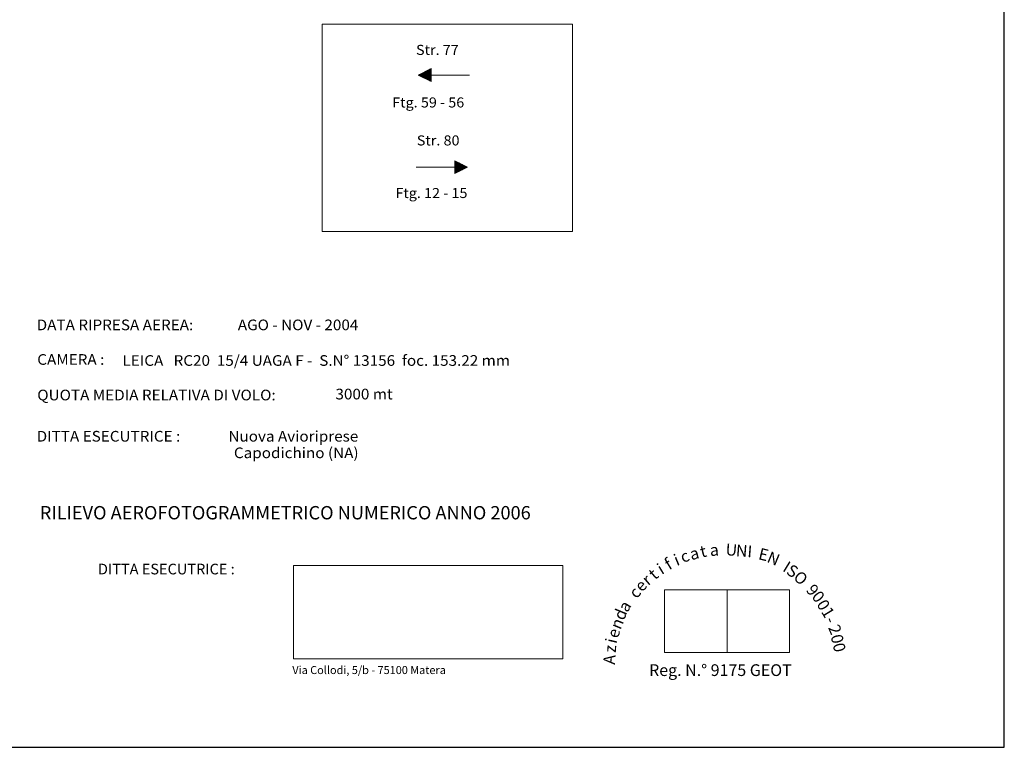
# Model space of a CAD drawing. Extents: x 2594187 to 2599011, y 4455280 to 4458738.
# Drawn here: x 2598153 to 2599011, y 4455280 to 4455915 of the extents above; entities that cross this region are included whole.
import ezdxf

# ---------------------------------------------------------------- set-up
doc = ezdxf.new("R2010")
doc.units = 0
doc.header["$LTSCALE"] = 5
doc.header["$MEASUREMENT"] = 0
for name, color, linetype in [('00000000', 7, 'Continuous'), ('23000000', 1, 'Continuous'), ('C1', 1, 'Continuous'), ('C4', 8, 'Continuous'), ('TBAND3', 4, 'Continuous')]:
    doc.layers.add(name, color=color, linetype=linetype)
doc.styles.add('SIMPLEX', font='simplex.shx', dxfattribs={"width": 1.05})
doc.styles.get("Standard").update_dxf_attribs({"font": 'romans.shx'})
doc.styles.add('style2', font='simplex.shx', dxfattribs={"width": 1.05})
picture_1 = doc.add_image_def('image1.tif', size_in_pixel=(911, 316))
picture_2 = doc.add_image_def('image2.tif', size_in_pixel=(787, 789))
picture_3 = doc.add_image_def('image3.tif', size_in_pixel=(787, 787))

msp = doc.modelspace()

# ---------------------------------------------------------------- linework, layer by layer
at = {"layer": '23000000', "linetype": 'Continuous', "lineweight": 0, "flags": 128}
for points in [[(2598511.49, 4455860.85), (2598500.29, 4455866.45), (2598511.49, 4455872.05)], [(2598500.29, 4455866.45), (2598511.44, 4455871.11), (2598502.04, 4455866.45), (2598511.49, 4455870.19), (2598503.36, 4455866.45), (2598511.49, 4455869.03), (2598505.58, 4455866.52), (2598511.49, 4455867.96), (2598508.67, 4455866.54), (2598511.49, 4455867.1)], [(2598511.49, 4455866.52), (2598501.21, 4455866.84), (2598511.49, 4455867.1), (2598502.57, 4455867.4), (2598511.49, 4455867.1), (2598503.31, 4455867.71), (2598511.49, 4455867.96), (2598504.19, 4455868.07), (2598511.49, 4455868.49), (2598504.79, 4455868.76), (2598511.49, 4455869.03), (2598506.09, 4455869.41), (2598511.49, 4455870.19), (2598507.64, 4455870.22), (2598511.44, 4455871.58)], [(2598510.3, 4455861.46), (2598511.49, 4455861.46), (2598508.64, 4455862.78), (2598511.49, 4455862.42), (2598510.19, 4455863.9), (2598511.49, 4455863.45), (2598510.82, 4455864.51), (2598511.49, 4455864.55), (2598510.21, 4455865.04), (2598511.49, 4455865.58), (2598510.53, 4455865.85), (2598511.49, 4455866.52), (2598510.59, 4455867.17), (2598511.49, 4455867.51), (2598510.64, 4455867.98), (2598511.49, 4455868.49), (2598510.95, 4455868.78), (2598510.35, 4455869.1), (2598511.49, 4455869.41), (2598510.15, 4455869.57), (2598511.49, 4455869.79), (2598510.48, 4455870.64), (2598511.49, 4455870.58), (2598510.48, 4455871.56), (2598508.76, 4455870.22), (2598509.61, 4455869.34), (2598509.99, 4455868.54), (2598508.82, 4455867.31), (2598508.76, 4455866.59), (2598508.85, 4455865.69), (2598508.94, 4455865), (2598509.38, 4455864.06), (2598509.23, 4455863.14), (2598507.21, 4455863.01)], [(2598511.49, 4455860.85), (2598511.49, 4455872.05)], [(2598545.09, 4455866.45), (2598500.29, 4455866.45)], [(2598500.29, 4455866.45), (2598511.49, 4455861.93), (2598502.04, 4455866.45), (2598511.49, 4455862.83), (2598503.38, 4455866.45), (2598511.49, 4455864.01), (2598505.58, 4455866.45), (2598511.49, 4455865.07), (2598508.67, 4455866.45), (2598511.49, 4455865.92)], [(2598511.49, 4455866.52), (2598501.21, 4455866.07), (2598511.49, 4455865.92), (2598502.57, 4455865.54), (2598511.49, 4455865.92), (2598503.31, 4455865.22), (2598511.49, 4455865.07), (2598504.19, 4455864.89), (2598511.49, 4455864.55), (2598504.79, 4455864.19), (2598511.49, 4455864.01), (2598506.09, 4455863.57), (2598511.49, 4455862.83), (2598507.64, 4455862.78), (2598511.49, 4455861.46)], [(2598498.61, 4455786.11), (2598543.41, 4455786.11)], [(2598532.21, 4455791.71), (2598532.21, 4455780.51)], [(2598532.21, 4455791.71), (2598543.41, 4455786.11), (2598532.21, 4455780.51)], [(2598532.21, 4455786.04), (2598542.49, 4455786.49), (2598532.21, 4455786.65), (2598541.12, 4455787.03), (2598532.21, 4455786.65), (2598540.38, 4455787.34), (2598532.21, 4455787.5), (2598539.51, 4455787.68), (2598532.21, 4455788.01), (2598538.9, 4455788.37), (2598532.21, 4455788.55), (2598537.6, 4455789), (2598532.21, 4455789.74), (2598536.06, 4455789.78), (2598532.21, 4455791.11)], [(2598533.39, 4455791.11), (2598532.21, 4455791.11), (2598535.05, 4455789.78), (2598532.21, 4455790.14), (2598533.51, 4455788.66), (2598532.21, 4455789.11), (2598532.88, 4455788.06), (2598532.21, 4455788.01), (2598533.48, 4455787.52), (2598532.21, 4455786.98), (2598533.17, 4455786.72), (2598532.21, 4455786.04), (2598533.1, 4455785.39), (2598532.21, 4455785.06), (2598533.06, 4455784.59), (2598532.21, 4455784.07), (2598532.74, 4455783.78), (2598533.35, 4455783.47), (2598532.21, 4455783.15), (2598533.55, 4455783), (2598532.21, 4455782.77), (2598533.21, 4455781.92), (2598532.21, 4455781.99), (2598533.21, 4455781), (2598534.94, 4455782.35), (2598534.09, 4455783.22), (2598533.71, 4455784.03), (2598534.87, 4455785.26), (2598534.94, 4455785.98), (2598534.85, 4455786.87), (2598534.76, 4455787.57), (2598534.31, 4455788.51), (2598534.47, 4455789.43), (2598536.48, 4455789.56)], [(2598543.41, 4455786.11), (2598532.21, 4455790.63), (2598541.66, 4455786.11), (2598532.21, 4455789.74), (2598540.31, 4455786.11), (2598532.21, 4455788.55), (2598538.12, 4455786.11), (2598532.21, 4455787.5), (2598535.03, 4455786.11), (2598532.21, 4455786.65)], [(2598543.41, 4455786.11), (2598532.25, 4455781.45), (2598541.66, 4455786.11), (2598532.21, 4455782.37), (2598540.34, 4455786.11), (2598532.21, 4455783.53), (2598538.12, 4455786.04), (2598532.21, 4455784.61), (2598535.03, 4455786.02), (2598532.21, 4455785.46)], [(2598532.21, 4455786.04), (2598542.49, 4455785.73), (2598532.21, 4455785.46), (2598541.12, 4455785.17), (2598532.21, 4455785.46), (2598540.38, 4455784.86), (2598532.21, 4455784.61), (2598539.51, 4455784.5), (2598532.21, 4455784.07), (2598538.9, 4455783.8), (2598532.21, 4455783.53), (2598537.6, 4455783.15), (2598532.21, 4455782.37), (2598536.06, 4455782.35), (2598532.25, 4455780.98)]]:
    msp.add_lwpolyline(points, dxfattribs=at)
at = {"layer": 'C1', "linetype": 'Continuous'}
for p, q in [((2599011.44, 4455279.96), (2599011.44, 4458738.3)), ((2594187.49, 4455279.96), (2599011.44, 4455279.96))]:
    msp.add_line(p, q, dxfattribs=at)
at = {"layer": 'C4', "linetype": 'Continuous', "lineweight": 0, "flags": 128}
msp.add_lwpolyline([(2598416.47, 4455910.73), (2598416.47, 4455730.02), (2598635.01, 4455730.02), (2598635.01, 4455910.73), (2598416.47, 4455910.73)], dxfattribs=at)

# ---------------------------------------------------------------- texts
at = {"color": 1, "linetype": 'Continuous', "style": 'style2', "width": 1.05}
for s, p in [('DATA RIPRESA AEREA:', (2598167.59, 4455643.81)), ('CAMERA :', (2598168.1, 4455613.65)), ('QUOTA MEDIA RELATIVA DI VOLO:', (2598168.1, 4455582.64)), ('DITTA ESECUTRICE :', (2598167.59, 4455546.67))]:
    msp.add_text(s, height=9.3, dxfattribs=at).set_placement(p)
at = {"color": 4, "linetype": 'Continuous', "style": 'style2', "width": 1.05}
for s, p in [('AGO - NOV - 2004', (2598343, 4455643.81)), ('LEICA   RC20  15/4 UAGA F -  S.N° 13156  foc. 153.22 mm', (2598242.47, 4455612.76)), ('3000 mt', (2598428.14, 4455583.46)), ('Nuova Avioriprese ', (2598334.79, 4455546.67)), ('Capodichino (NA)', (2598339.61, 4455532.21))]:
    msp.add_text(s, height=9.3, dxfattribs=at).set_placement(p)
at = {"color": 4, "linetype": 'Continuous'}
for s, height, p in [('RILIEVO AEROFOTOGRAMMETRICO NUMERICO ANNO 2006', 11.625, (2598170.32, 4455478.8)), ('DITTA ESECUTRICE :', 9.3, (2598221.04, 4455430.83)), ('Via Collodi, 5/b - 75100 Matera', 6.975, (2598390.54, 4455343.87))]:
    msp.add_text(s, height=height, dxfattribs=at).set_placement(p)
at = {"layer": '00000000', "color": 142, "linetype": 'Continuous', "style": 'style2'}
for s, height, rotation, p in [('U', 10.23, 355.50001, (2598768.06, 4455447.57)), ('NI', 10.229, 355.50001, (2598777.04, 4455446.77)), ('E', 10.23, 346.5, (2598796.32, 4455444.14)), ('N', 10.23, 337.5, (2598803.61, 4455441.89))]:
    msp.add_text(s, height=height, rotation=rotation, dxfattribs=at).set_placement(p)
at = {"layer": '00000000', "color": 142, "linetype": 'Continuous', "lineweight": 0, "style": 'style2'}
for s, rotation, p in [('i', 22.5, (2598725.8, 4455438.01)), ('c', 22.5, (2598731.33, 4455440.56)), ('a', 13.5, (2598738.5, 4455443.18)), ('t', 13.5, (2598747.48, 4455445.35)), ('a', 4.5, (2598754.97, 4455446.77)), ('i', 31.5, (2598712.62, 4455430.27)), ('f', 31.5, (2598719.14, 4455434.27)), ('I', 328.5, (2598817.36, 4455434.24)), ('t', 40.5, (2598706.66, 4455425.5)), ('S', 328.5, (2598820.48, 4455431.62)), ('O', 319.49999, (2598826.68, 4455427.17)), ('e', 49.5, (2598695.73, 4455414.85)), ('r', 40.5, (2598700.84, 4455420.53)), ('c', 49.5, (2598690.76, 4455409.03)), ('9', 310.49999, (2598837.9, 4455416.81)), ('0', 310.49999, (2598842.87, 4455410.99)), ('a', 58.5, (2598682.63, 4455397.06)), ('0', 301.50001, (2598847.33, 4455404.8)), ('d', 67.5, (2598679.59, 4455390.05)), ('1', 301.50001, (2598851.32, 4455398.28)), ('n', 67.5, (2598676.66, 4455382)), ('-', 292.50001, (2598854.72, 4455391.45)), ('e', 76.5, (2598674.8, 4455374.58)), ('2', 292.50001, (2598857.65, 4455384.38)), ('i', 76.5, (2598673.21, 4455369.83)), ('0', 283.50001, (2598859.9, 4455377.09)), ('z', 85.5, (2598672.56, 4455362.21)), ('0', 283.50001, (2598861.68, 4455369.65)), ('A', 85.5, (2598671.77, 4455351.89))]:
    msp.add_text(s, height=10.23, rotation=rotation, dxfattribs=at).set_placement(p)
at = {"layer": '00000000', "color": 142, "linetype": 'Continuous', "style": 'style2'}
msp.add_text('Reg. N.° 9175 GEOT', height=10.2289, dxfattribs=at).set_placement((2598701.65, 4455342.17))
at = {"layer": 'TBAND3', "linetype": 'Continuous', "style": 'SIMPLEX', "width": 1.05}
for s, p in [('Str. 77', (2598498.4, 4455884.01)), ('Ftg. 59 - 56', (2598477.66, 4455838.14)), ('Str. 80', (2598499.09, 4455805.02)), ('Ftg. 12 - 15', (2598480.44, 4455759.14))]:
    msp.add_text(s, height=8.75, dxfattribs=at).set_placement(p)

# ---------------------------------------------------------------- referenced raster images: frames only (the image files are external)
at = {"color": 16, "linetype": 'Continuous', "lineweight": 0}
image = msp.add_image(picture_1, insert=(2598391.44, 4455357.05), size_in_units=(234.87, 81.47), dxfattribs=at)
image.dxf.flags = 7
at = {"lineweight": 0}
image = msp.add_image(picture_3, insert=(2598715.04, 4455362.66), size_in_units=(54.57, 54.57), dxfattribs=at)
image.dxf.flags = 7
image = msp.add_image(picture_2, insert=(2598769.61, 4455362.66), size_in_units=(54.43, 54.57), dxfattribs=at)
image.dxf.flags = 7

doc.saveas('drawing.dxf')
